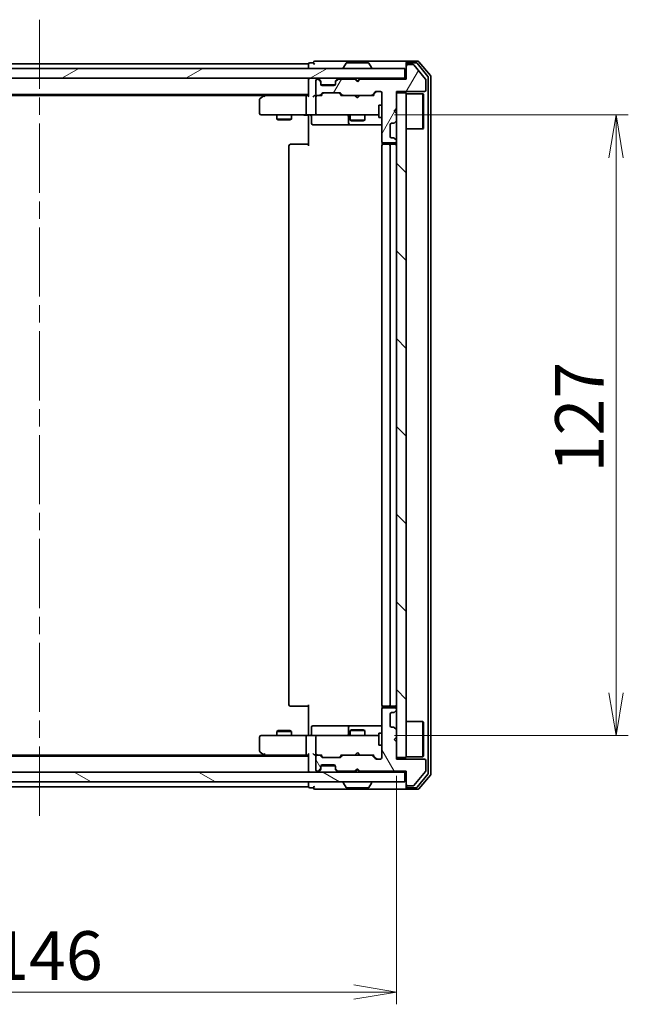
# Model space of a CAD drawing. Units: millimetres. Extents: x 36 to 7721, y 20 to 1144.
# Drawn here: x 2006 to 2130, y 800 to 1001 of the extents above; entities that cross this region are included whole.
import ezdxf

# ---------------------------------------------------------------- set-up
doc = ezdxf.new("R2010")
doc.units = ezdxf.units.MM
doc.header["$LTSCALE"] = 2.5
doc.linetypes.add('CHAIN', pattern=[0.3543, 0.2362, -0.0295, 0.0591, -0.0295])
doc.layers.get('Defpoints').update_dxf_attribs({"lineweight": 25})
for name, color, linetype, lineweight in [('Centerline (ISO)', 131, 'Continuous', 18), ('Dimension (ISO)', 7, 'Continuous', 18), ('Hatch (ISO)', 1, 'Continuous', 18), ('Visible (ISO)', 7, 'Continuous', 35)]:
    doc.layers.add(name, color=color, linetype=linetype, lineweight=lineweight)
doc.styles.add('Note Text (TK)', font='MS PGothic.ttf')
doc.dimstyles.new('Default - Method 1b (TK)', dxfattribs={"dimscale": 2.5, "dimtxt": 2.5, "dimasz": 2.5, "dimexe": 1, "dimexo": 1.5, "dimgap": 1, "dimtad": 1, "dimdsep": 46, "dimtxsty": 'Note Text (TK)', "dimblk": 'OPEN', "dimcen": 0.09, "dimdle": 5, "dimclrd": 100, "dimclre": 100, "dimclrt": 7, "dimadec": 1, "dimazin": 1, "dimtfac": 1, "dimtmove": 0, "dimatfit": 3, "dimldrblk": 'OPEN', "dimfxl": 1, "dimtolj": 1, "dimlwd": -1, "dimlwe": -1, "dimarcsym": 0})

# ---------------------------------------------------------------- blocks, each defined once
blk = doc.blocks.new('_Open')
at = {"color": 0, "linetype": 'ByBlock', "lineweight": -2}
for p, q in [((-1, 0.167), (0, 0)), ((-1, -0.167), (0, 0)), ((0, 0), (-1, 0))]:
    blk.add_line(p, q, dxfattribs=at)
blk = doc.blocks.new('*D30')
at = {"layer": 'Defpoints', "color": 0}
for p in [(1937.01, 850.48), (2083.01, 850.48), (2083.01, 802.48)]:
    blk.add_point(p, dxfattribs=at)
at = {"layer": 'Dimension (ISO)', "color": 100}
for p, q in [((1937.01, 846.73), (1937.01, 799.98)), ((2083.01, 846.73), (2083.01, 799.98)), ((1945.76, 802.48), (2074.26, 802.48))]:
    blk.add_line(p, q, dxfattribs=at)
at = {"layer": 'Dimension (ISO)', "color": 100, "xscale": 8.75, "yscale": 8.75, "zscale": 8.75, "rotation": 180}
blk.add_blockref('_Open', (1937.01, 802.48), dxfattribs=at)
at = {"layer": 'Dimension (ISO)', "color": 100, "xscale": 8.75, "yscale": 8.75, "zscale": 8.75}
blk.add_blockref('_Open', (2083.01, 802.48), dxfattribs=at)
at = {"layer": 'Dimension (ISO)', "color": 7, "insert": (2000.31, 809.96), "char_height": 6.25, "attachment_point": 4, "style": 'Note Text (TK)'}
blk.add_mtext('\\A1;\\fMS PGothic|b0|i0;{\\H9.9600;146}', dxfattribs=at)
blk = doc.blocks.new('*D31')
at = {"layer": 'Defpoints', "color": 0}
for p in [(2078.83, 981.98), (2127.9, 981.98), (2078.83, 854.98)]:
    blk.add_point(p, dxfattribs=at)
at = {"layer": 'Dimension (ISO)', "color": 100}
for p, q in [((2082.58, 981.98), (2130.4, 981.98)), ((2127.9, 863.73), (2127.9, 973.23)), ((2082.58, 854.98), (2130.4, 854.98))]:
    blk.add_line(p, q, dxfattribs=at)
at = {"layer": 'Dimension (ISO)', "color": 100, "xscale": 8.75, "yscale": 8.75, "zscale": 8.75}
for p, rotation in [((2127.9, 981.98), 90), ((2127.9, 854.98), 270)]:
    blk.add_blockref('_Open', p, dxfattribs=dict(at, rotation=rotation))
at = {"layer": 'Dimension (ISO)', "color": 7, "insert": (2120.42, 908.83), "char_height": 6.25, "attachment_point": 4, "rotation": 90, "style": 'Note Text (TK)'}
blk.add_mtext('\\A1;\\fMS PGothic|b0|i0;{\\H9.9600;127}', dxfattribs=at)

msp = doc.modelspace()

# ---------------------------------------------------------------- hatches: boundary and pattern name
at = {"layer": 'Hatch (ISO)'}
h = msp.add_hatch(dxfattribs=at)
h.set_pattern_fill('ANSI31', color=256, scale=101.6, angle=-14.999978, style=0)
h.set_pattern_definition([(30, (965.75, -12), (-6.35, 10.99852), [])])
h.paths.add_polyline_path([(2084.7107, 989.4788), (2084.7107, 991.4788), (1935.3107, 991.4788), (1935.3107, 989.4788)])
h = msp.add_hatch(dxfattribs=at)
h.set_pattern_fill('ANSI31', color=256, scale=101.6, angle=14.999978, style=0)
h.set_pattern_definition([(60, (965.75, -12), (-10.99852, 6.35), [])])
edge = h.paths.add_edge_path()
edge.add_line((2075.5107, 989.2788), (2075.0107, 988.7788))
edge.add_line((2075.0107, 988.7788), (2074.5107, 989.2788))
edge.add_line((2074.5107, 989.2788), (2071.135, 989.2788))
edge.add_ellipse((2071.135, 988.9788), major_axis=(-0.3, 0), ratio=1, start_angle=270, end_angle=315)
edge.add_line((2070.9228, 989.191), (2070.5986, 988.8667))
edge.add_ellipse((2070.8107, 988.6546), major_axis=(-0.2121, -0.2121), ratio=1, start_angle=270, end_angle=315)
edge.add_line((2070.5107, 988.6546), (2070.5107, 988.2788))
edge.add_ellipse((2070.2107, 988.2788), major_axis=(0, -0.3), ratio=1, start_angle=0, end_angle=90, ccw=False)
edge.add_line((2070.2107, 987.9788), (2067.8107, 987.9788))
edge.add_ellipse((2067.8107, 988.2788), major_axis=(-0.3, 0), ratio=1, start_angle=0, end_angle=90, ccw=False)
edge.add_line((2067.5107, 988.2788), (2067.5107, 988.6546))
edge.add_ellipse((2067.2107, 988.6546), major_axis=(0, 0.3), ratio=1, start_angle=270, end_angle=315)
edge.add_line((2067.4228, 988.8667), (2067.0986, 989.191))
edge.add_ellipse((2066.8864, 988.9788), major_axis=(-0.2121, 0.2121), ratio=1, start_angle=270, end_angle=315)
edge.add_line((2066.8864, 989.2788), (2066.8107, 989.2788))
edge.add_ellipse((2066.8107, 988.9788), major_axis=(-0.3, 0), ratio=1, start_angle=270, end_angle=360)
edge.add_line((2066.5107, 988.9788), (2066.5107, 986.2788))
edge.add_ellipse((2066.8107, 986.2788), major_axis=(0, -0.3), ratio=1, start_angle=270, end_angle=360)
edge.add_line((2066.8107, 985.9788), (2067.1864, 985.9788))
edge.add_ellipse((2067.1864, 986.2788), major_axis=(0.3, 0), ratio=1, start_angle=270, end_angle=315)
edge.add_line((2067.3986, 986.0667), (2067.7228, 986.391))
edge.add_ellipse((2067.935, 986.1788), major_axis=(0.2121, 0.2121), ratio=1, start_angle=45, end_angle=90, ccw=False)
edge.add_line((2067.935, 986.4788), (2071.4364, 986.4788))
edge.add_ellipse((2071.4364, 986.1788), major_axis=(0.3, 0), ratio=1, start_angle=45, end_angle=90, ccw=False)
edge.add_line((2071.6486, 986.391), (2071.9728, 986.0667))
edge.add_ellipse((2072.185, 986.2788), major_axis=(0.2121, -0.2121), ratio=1, start_angle=270, end_angle=315)
edge.add_line((2072.185, 985.9788), (2077.8364, 985.9788))
edge.add_ellipse((2077.8364, 986.2788), major_axis=(0.3, 0), ratio=1, start_angle=270, end_angle=315)
edge.add_line((2078.0486, 986.0667), (2078.6728, 986.691))
edge.add_ellipse((2078.885, 986.4788), major_axis=(0.2121, 0.2121), ratio=1, start_angle=45, end_angle=90, ccw=False)
edge.add_line((2078.885, 986.7788), (2079.7107, 986.7788))
edge.add_ellipse((2079.7107, 986.4788), major_axis=(0.3, 0), ratio=1, start_angle=0, end_angle=90, ccw=False)
edge.add_line((2080.0107, 986.4788), (2080.0107, 976.5788))
edge.add_ellipse((2080.3107, 976.5788), major_axis=(0, -0.3), ratio=1, start_angle=270, end_angle=360)
edge.add_line((2080.3107, 976.2788), (2082.7107, 976.2788))
edge.add_ellipse((2082.7107, 976.5788), major_axis=(0.3, 0), ratio=1, start_angle=270, end_angle=360)
edge.add_line((2083.0107, 976.5788), (2083.0107, 976.6546))
edge.add_ellipse((2082.7107, 976.6546), major_axis=(0, 0.3), ratio=1, start_angle=270, end_angle=315)
edge.add_line((2082.9228, 976.8667), (2082.5986, 977.191))
edge.add_ellipse((2082.3864, 976.9788), major_axis=(-0.2121, 0.2121), ratio=1, start_angle=270, end_angle=315)
edge.add_line((2082.3864, 977.2788), (2082.0107, 977.2788))
edge.add_ellipse((2082.0107, 977.5788), major_axis=(-0.3, 0), ratio=1, start_angle=0, end_angle=90, ccw=False)
edge.add_line((2081.7107, 977.5788), (2081.7107, 979.9788))
edge.add_ellipse((2082.0107, 979.9788), major_axis=(0, 0.3), ratio=1, start_angle=0, end_angle=90, ccw=False)
edge.add_line((2082.0107, 980.2788), (2082.3864, 980.2788))
edge.add_ellipse((2082.3864, 980.5788), major_axis=(0.3, 0), ratio=1, start_angle=270, end_angle=315)
edge.add_line((2082.5986, 980.3667), (2082.9228, 980.691))
edge.add_ellipse((2082.7107, 980.9031), major_axis=(0.2121, 0.2121), ratio=1, start_angle=270, end_angle=315)
edge.add_line((2083.0107, 980.9031), (2083.0107, 982.2788))
edge.add_line((2083.0107, 982.2788), (2082.5107, 982.7788))
edge.add_line((2082.5107, 982.7788), (2083.0107, 983.2788))
edge.add_line((2083.0107, 983.2788), (2083.0107, 986.7788))
edge.add_line((2083.0107, 986.7788), (2088.7107, 986.7788))
edge.add_ellipse((2088.7107, 987.0788), major_axis=(0.3, 0), ratio=1, start_angle=270, end_angle=360)
edge.add_line((2089.0107, 987.0788), (2089.0107, 989.2064))
edge.add_ellipse((2088.8107, 989.2064), major_axis=(0, 0.2), ratio=1, start_angle=270, end_angle=309.805571)
edge.add_line((2088.9643, 989.3345), (2086.5707, 992.2069))
edge.add_ellipse((2086.417, 992.0788), major_axis=(-0.128, 0.1536), ratio=1, start_angle=270, end_angle=320.194429)
edge.add_line((2086.417, 992.2788), (2085.3107, 992.2788))
edge.add_ellipse((2085.3107, 991.9788), major_axis=(-0.3, 0), ratio=1, start_angle=270, end_angle=360)
edge.add_line((2085.0107, 991.9788), (2085.0107, 989.2788))
edge.add_line((2085.0107, 989.2788), (2075.5107, 989.2788))
h = msp.add_hatch(dxfattribs=at)
h.set_pattern_fill('ANSI31', color=256, scale=101.6, angle=90.00021, style=0)
h.set_pattern_definition([(135.0002, (965.75, -12), (-8.98022, -8.98029), [])])
h.paths.add_polyline_path([(2085.0107, 986.4788), (2083.0107, 986.4788), (2083.0107, 850.4788), (2085.0107, 850.4788)])
h = msp.add_hatch(dxfattribs=at)
h.set_pattern_fill('ANSI31', color=256, scale=101.6, angle=75.000175, style=0)
h.set_pattern_definition([(120.0002, (965.75, -12), (-10.9985, -6.35003), [])])
edge = h.paths.add_edge_path()
edge.add_line((2075.0107, 848.1788), (2075.5107, 847.6788))
edge.add_line((2075.5107, 847.6788), (2085.0107, 847.6788))
edge.add_line((2085.0107, 847.6788), (2085.0107, 844.9788))
edge.add_ellipse((2085.3107, 844.9788), major_axis=(0, -0.3), ratio=1, start_angle=270, end_angle=360)
edge.add_line((2085.3107, 844.6788), (2086.417, 844.6788))
edge.add_ellipse((2086.417, 844.8788), major_axis=(0.2, 0), ratio=1, start_angle=270, end_angle=320.194429)
edge.add_line((2086.5707, 844.7508), (2088.9643, 847.6232))
edge.add_ellipse((2088.8107, 847.7512), major_axis=(0.128, 0.1536), ratio=1, start_angle=270, end_angle=309.805571)
edge.add_line((2089.0107, 847.7512), (2089.0107, 849.8788))
edge.add_ellipse((2088.7107, 849.8788), major_axis=(0, 0.3), ratio=1, start_angle=270, end_angle=360)
edge.add_line((2088.7107, 850.1788), (2083.0107, 850.1788))
edge.add_line((2083.0107, 850.1788), (2083.0107, 853.6788))
edge.add_line((2083.0107, 853.6788), (2082.5107, 854.1788))
edge.add_line((2082.5107, 854.1788), (2083.0107, 854.6788))
edge.add_line((2083.0107, 854.6788), (2083.0107, 856.0546))
edge.add_ellipse((2082.7107, 856.0546), major_axis=(0, 0.3), ratio=1, start_angle=270, end_angle=315)
edge.add_line((2082.9228, 856.2667), (2082.5986, 856.591))
edge.add_ellipse((2082.3864, 856.3788), major_axis=(-0.2121, 0.2121), ratio=1, start_angle=270, end_angle=315)
edge.add_line((2082.3864, 856.6788), (2082.0107, 856.6788))
edge.add_ellipse((2082.0107, 856.9788), major_axis=(-0.3, 0), ratio=1, start_angle=0, end_angle=90, ccw=False)
edge.add_line((2081.7107, 856.9788), (2081.7107, 859.3788))
edge.add_ellipse((2082.0107, 859.3788), major_axis=(0, 0.3), ratio=1, start_angle=0, end_angle=90, ccw=False)
edge.add_line((2082.0107, 859.6788), (2082.3864, 859.6788))
edge.add_ellipse((2082.3864, 859.9788), major_axis=(0.3, 0), ratio=1, start_angle=270, end_angle=315)
edge.add_line((2082.5986, 859.7667), (2082.9228, 860.091))
edge.add_ellipse((2082.7107, 860.3031), major_axis=(0.2121, 0.2121), ratio=1, start_angle=270, end_angle=315)
edge.add_line((2083.0107, 860.3031), (2083.0107, 860.3788))
edge.add_ellipse((2082.7107, 860.3788), major_axis=(0, 0.3), ratio=1, start_angle=270, end_angle=360)
edge.add_line((2082.7107, 860.6788), (2080.3107, 860.6788))
edge.add_ellipse((2080.3107, 860.3788), major_axis=(-0.3, 0), ratio=1, start_angle=270, end_angle=360)
edge.add_line((2080.0107, 860.3788), (2080.0107, 850.4788))
edge.add_ellipse((2079.7107, 850.4788), major_axis=(0, -0.3), ratio=1, start_angle=0, end_angle=90, ccw=False)
edge.add_line((2079.7107, 850.1788), (2078.885, 850.1788))
edge.add_ellipse((2078.885, 850.4788), major_axis=(-0.3, 0), ratio=1, start_angle=45, end_angle=90, ccw=False)
edge.add_line((2078.6728, 850.2667), (2078.0486, 850.891))
edge.add_ellipse((2077.8364, 850.6788), major_axis=(-0.2121, 0.2121), ratio=1, start_angle=270, end_angle=315)
edge.add_line((2077.8364, 850.9788), (2072.185, 850.9788))
edge.add_ellipse((2072.185, 850.6788), major_axis=(-0.3, 0), ratio=1, start_angle=270, end_angle=315)
edge.add_line((2071.9728, 850.891), (2071.6486, 850.5667))
edge.add_ellipse((2071.4364, 850.7788), major_axis=(-0.2121, -0.2121), ratio=1, start_angle=45, end_angle=90, ccw=False)
edge.add_line((2071.4364, 850.4788), (2067.935, 850.4788))
edge.add_ellipse((2067.935, 850.7788), major_axis=(-0.3, 0), ratio=1, start_angle=45, end_angle=90, ccw=False)
edge.add_line((2067.7228, 850.5667), (2067.3986, 850.891))
edge.add_ellipse((2067.1864, 850.6788), major_axis=(-0.2121, 0.2121), ratio=1, start_angle=270, end_angle=315)
edge.add_line((2067.1864, 850.9788), (2066.8107, 850.9788))
edge.add_ellipse((2066.8107, 850.6788), major_axis=(-0.3, 0), ratio=1, start_angle=270, end_angle=360)
edge.add_line((2066.5107, 850.6788), (2066.5107, 847.9788))
edge.add_ellipse((2066.8107, 847.9788), major_axis=(0, -0.3), ratio=1, start_angle=270, end_angle=360)
edge.add_line((2066.8107, 847.6788), (2066.8864, 847.6788))
edge.add_ellipse((2066.8864, 847.9788), major_axis=(0.3, 0), ratio=1, start_angle=270, end_angle=315)
edge.add_line((2067.0986, 847.7667), (2067.4228, 848.091))
edge.add_ellipse((2067.2107, 848.3031), major_axis=(0.2121, 0.2121), ratio=1, start_angle=270, end_angle=315)
edge.add_line((2067.5107, 848.3031), (2067.5107, 848.6788))
edge.add_ellipse((2067.8107, 848.6788), major_axis=(0, 0.3), ratio=1, start_angle=0, end_angle=90, ccw=False)
edge.add_line((2067.8107, 848.9788), (2070.2107, 848.9788))
edge.add_ellipse((2070.2107, 848.6788), major_axis=(0.3, 0), ratio=1, start_angle=0, end_angle=90, ccw=False)
edge.add_line((2070.5107, 848.6788), (2070.5107, 848.3031))
edge.add_ellipse((2070.8107, 848.3031), major_axis=(0, -0.3), ratio=1, start_angle=270, end_angle=315)
edge.add_line((2070.5986, 848.091), (2070.9228, 847.7667))
edge.add_ellipse((2071.135, 847.9788), major_axis=(0.2121, -0.2121), ratio=1, start_angle=270, end_angle=315)
edge.add_line((2071.135, 847.6788), (2074.5107, 847.6788))
edge.add_line((2074.5107, 847.6788), (2075.0107, 848.1788))
h = msp.add_hatch(dxfattribs=at)
h.set_pattern_fill('ANSI31', color=256, scale=101.6, angle=105.000246, style=0)
h.set_pattern_definition([(150.0002, (965.75, -12), (-6.34995, -10.99855), [])])
h.paths.add_polyline_path([(1935.3107, 847.4788), (1935.3107, 845.4788), (2084.7107, 845.4788), (2084.7107, 847.4788)])

# ---------------------------------------------------------------- linework, layer by layer
at = {"layer": 'Centerline (ISO)', "linetype": 'CHAIN', "ltscale": 23.990969}
msp.add_line((2010.0107, 1001.4788), (2010.0107, 837.4788), dxfattribs=at)
at = {"layer": 'Visible (ISO)'}
for p, q in [((2084.7107, 991.4788), (1935.3107, 991.4788)), ((2065.0107, 992.4788), (1955.0107, 992.4788)), ((2065.0107, 992.4788), (2065.0107, 992.1788)), ((2065.0107, 992.1788), (2065.0107, 991.4788)), ((2066.0107, 992.6788), (2065.3107, 992.6788)), ((2070.0107, 992.9788), (2066.3107, 992.9788)), ((2085.3107, 992.9788), (2070.0107, 992.9788)), ((2072.1107, 991.5788), (2072.1107, 991.6195)), ((2072.7015, 992.5878), (2072.143, 991.7285)), ((2077.1522, 992.6788), (2072.8692, 992.6788)), ((2077.3198, 992.5878), (2077.8784, 991.7285)), ((2077.9107, 991.5788), (2077.9107, 991.6195)), ((2084.7107, 989.4788), (2084.7107, 991.4788)), ((2085.0107, 992.3788), (2085.0107, 992.6788)), ((2085.0107, 992.3788), (2085.0107, 991.9788)), ((2085.0107, 991.9788), (2085.0107, 989.2788)), ((2087.3702, 992.9788), (2085.3107, 992.9788)), ((2086.9693, 992.6788), (2085.3107, 992.6788)), ((2086.417, 992.2788), (2085.3107, 992.2788)), ((2088.9643, 989.3345), (2086.5707, 992.2069)), ((2089.4412, 989.8812), (2087.1998, 992.5709)), ((2089.9412, 990.0623), (2087.6006, 992.8709)), ((1935.3107, 989.4788), (2084.7107, 989.4788)), ((2065.0107, 989.4788), (2065.0107, 989.1788)), ((2067.4228, 989.0667), (2067.0986, 989.391)), ((2070.9228, 989.391), (2070.5986, 989.0667)), ((2074.5986, 989.391), (2074.5107, 989.4788)), ((2074.5986, 989.391), (2075.0107, 988.9788)), ((2075.0107, 988.9788), (2075.4228, 989.391)), ((2075.5107, 989.4788), (2075.4228, 989.391)), ((2085.0107, 989.4788), (2084.7107, 989.4788)), ((2089.5107, 847.2685), (2089.5107, 989.6892)), ((2090.0107, 847.0874), (2090.0107, 989.8702)), ((2065.0107, 989.1788), (2065.0107, 985.891)), ((2066.5107, 988.9788), (2066.5107, 986.2788)), ((2066.8864, 989.2788), (2066.8107, 989.2788)), ((2067.4228, 988.8667), (2067.0986, 989.191)), ((2067.4433, 989.0463), (2067.4228, 989.0667)), ((2067.5107, 988.6546), (2067.5107, 988.8546)), ((2067.5107, 988.2788), (2067.5107, 988.6546)), ((2070.4935, 988.1788), (2067.5278, 988.1788)), ((2070.2107, 987.9788), (2067.8107, 987.9788)), ((2070.5107, 988.8546), (2070.5107, 988.6546)), ((2070.5107, 988.6546), (2070.5107, 988.2788)), ((2070.5986, 989.0667), (2070.5781, 989.0463)), ((2070.9228, 989.191), (2070.5986, 988.8667)), ((2074.5107, 989.2788), (2071.135, 989.2788)), ((2075.0107, 988.7788), (2074.5107, 989.2788)), ((2075.5107, 989.2788), (2075.0107, 988.7788)), ((2075.0107, 988.7788), (2075.0107, 988.9788)), ((2085.0107, 989.2788), (2075.5107, 989.2788)), ((2089.0107, 987.0788), (2089.0107, 989.2064)), ((1955.0107, 986.1788), (2065.0107, 986.1788)), ((1964.0774, 985.9788), (2055.944, 985.9788)), ((2055.864, 985.9188), (2055.1307, 985.3688)), ((2056.2107, 986.1788), (2055.864, 985.9188)), ((2056.0741, 985.6788), (2055.9185, 985.8344)), ((2064.635, 985.9788), (2056.044, 985.9788)), ((2064.5107, 985.6788), (2064.5107, 982.2788)), ((2065.0107, 985.9788), (2064.635, 985.9788)), ((2066.8107, 985.9788), (2066.435, 985.9788)), ((2066.5107, 985.6788), (2066.5107, 982.2788)), ((2066.8107, 985.9788), (2067.1864, 985.9788)), ((2067.6868, 985.9788), (2067.1864, 985.9788)), ((2067.3986, 986.0667), (2067.7228, 986.391)), ((2067.5107, 985.9788), (2067.9228, 986.3909)), ((2067.935, 986.4788), (2071.4364, 986.4788)), ((2071.4486, 986.3909), (2071.8607, 985.9788)), ((2071.6486, 986.391), (2071.9728, 986.0667)), ((2072.185, 985.9788), (2071.6846, 985.9788)), ((2072.185, 985.9788), (2077.8364, 985.9788)), ((2074.5707, 985.9188), (2074.5107, 985.9788)), ((2075.0107, 985.4788), (2074.5707, 985.9188)), ((2075.0107, 985.4788), (2075.4507, 985.9188)), ((2075.5107, 985.9788), (2075.4507, 985.9188)), ((2078.3368, 985.9788), (2077.8364, 985.9788)), ((2078.0486, 986.0667), (2078.6728, 986.691)), ((2078.1607, 985.9788), (2078.8728, 986.6909)), ((2078.885, 986.7788), (2079.7107, 986.7788)), ((2080.0107, 986.4788), (2080.0107, 976.5788)), ((2083.0107, 983.2788), (2083.0107, 986.7788)), ((2083.0107, 986.7788), (2088.7107, 986.7788)), ((2085.0107, 986.4788), (2083.0107, 986.4788)), ((2083.0107, 986.4788), (2083.0107, 850.4788)), ((2085.0107, 850.4788), (2085.0107, 986.4788)), ((2085.0107, 986.3288), (2088.4107, 986.3288)), ((2088.4107, 979.1288), (2088.4107, 986.3288)), ((2088.5107, 986.2288), (2088.4107, 986.3288)), ((2088.5107, 986.2288), (2088.5107, 979.2288)), ((2055.0107, 985.1288), (2055.0107, 982.2788)), ((2079.4107, 983.9788), (2079.4107, 981.4788)), ((2080.0107, 983.9788), (2079.4107, 983.9788)), ((2055.3107, 981.9788), (2056.0741, 981.9788)), ((2056.0741, 981.9788), (2064.635, 981.9788)), ((2058.5107, 981.9788), (2058.5107, 981.1288)), ((2061.5107, 981.9788), (2061.5107, 981.1288)), ((2066.8107, 981.9788), (2064.635, 981.9788)), ((2065.0107, 981.7538), (2065.0107, 981.9711)), ((2065.0107, 981.7538), (2065.0107, 981.4788)), ((2065.0107, 975.6788), (2065.0107, 981.4788)), ((2065.612, 981.6788), (2065.612, 980.2788)), ((2066.8107, 981.9788), (2067.6289, 981.9788)), ((2067.6289, 981.9788), (2078.8253, 981.9788)), ((2073.2162, 981.6788), (2073.2162, 980.2788)), ((2073.5107, 981.9788), (2073.5107, 980.9288)), ((2076.5107, 981.9788), (2076.5107, 980.9288)), ((2078.8253, 981.9788), (2079.4107, 981.9788)), ((2080.0107, 981.4788), (2079.4107, 981.4788)), ((2082.5107, 982.7788), (2083.0107, 983.2788)), ((2083.0107, 982.2788), (2082.5107, 982.7788)), ((2083.0107, 980.9031), (2083.0107, 982.2788)), ((2058.5107, 981.1288), (2061.5107, 981.1288)), ((2058.8174, 980.9755), (2058.5107, 981.1288)), ((2061.204, 980.9755), (2058.8174, 980.9755)), ((2061.204, 980.9755), (2061.5107, 981.1288)), ((2065.912, 979.9788), (2069.8416, 979.9788)), ((2069.8416, 979.9788), (2073.5162, 979.9788)), ((2073.5107, 980.9288), (2076.5107, 980.9288)), ((2073.8174, 980.7755), (2073.5107, 980.9288)), ((2073.5162, 979.9788), (2073.6877, 979.9788)), ((2073.6877, 979.9788), (2080.0107, 979.9788)), ((2076.204, 980.7755), (2073.8174, 980.7755)), ((2076.204, 980.7755), (2076.5107, 980.9288)), ((2081.7107, 977.5788), (2081.7107, 979.9788)), ((2082.0107, 980.2788), (2082.3864, 980.2788)), ((2082.5986, 980.3667), (2082.9228, 980.691)), ((2082.3864, 977.2788), (2082.0107, 977.2788)), ((2085.0107, 979.1288), (2088.4107, 979.1288)), ((2088.5107, 979.2288), (2088.4107, 979.1288)), ((2061.0107, 975.6788), (2061.0107, 861.2788)), ((2061.3107, 975.9788), (2061.3693, 975.9788)), ((2062.0764, 975.9788), (2061.3693, 975.9788)), ((2062.0764, 975.9788), (2062.2178, 975.9788)), ((2064.5965, 975.9788), (2062.2178, 975.9788)), ((2064.5965, 975.9788), (2065.0107, 975.9788)), ((2080.0107, 975.6788), (2080.0107, 861.2788)), ((2080.1005, 976.3648), (2080.1005, 975.8929)), ((2080.3107, 976.2788), (2082.7107, 976.2788)), ((2080.3107, 975.9788), (2080.3693, 975.9788)), ((2081.0764, 975.9788), (2080.3693, 975.9788)), ((2081.0764, 975.9788), (2081.2178, 975.9788)), ((2081.4107, 975.9788), (2081.2178, 975.9788)), ((2082.7107, 975.9788), (2081.4107, 975.9788)), ((2081.7107, 861.2788), (2081.7107, 975.6788)), ((2082.9228, 976.8667), (2082.5986, 977.191)), ((2083.0107, 976.5788), (2083.0107, 976.6546)), ((2061.3693, 860.9788), (2061.3107, 860.9788)), ((2061.3693, 860.9788), (2062.0764, 860.9788)), ((2062.2178, 860.9788), (2062.0764, 860.9788)), ((2062.2178, 860.9788), (2064.5965, 860.9788)), ((2065.0107, 860.9788), (2064.5965, 860.9788)), ((2065.0107, 855.4788), (2065.0107, 861.2788)), ((2080.1005, 861.0648), (2080.1005, 860.5929)), ((2080.3693, 860.9788), (2080.3107, 860.9788)), ((2082.7107, 860.6788), (2080.3107, 860.6788)), ((2080.3693, 860.9788), (2081.0764, 860.9788)), ((2081.2178, 860.9788), (2081.0764, 860.9788)), ((2081.2178, 860.9788), (2081.4107, 860.9788)), ((2081.4107, 860.9788), (2082.7107, 860.9788)), ((2080.0107, 860.3788), (2080.0107, 850.4788)), ((2081.7107, 856.9788), (2081.7107, 859.3788)), ((2082.0107, 859.6788), (2082.3864, 859.6788)), ((2082.5986, 859.7667), (2082.9228, 860.091)), ((2083.0107, 860.3031), (2083.0107, 860.3788)), ((2065.612, 855.2788), (2065.612, 856.6788)), ((2069.8416, 856.9788), (2065.912, 856.9788)), ((2073.5162, 856.9788), (2069.8416, 856.9788)), ((2073.2162, 856.6788), (2073.2162, 855.2788)), ((2073.6877, 856.9788), (2073.5162, 856.9788)), ((2080.0107, 856.9788), (2073.6877, 856.9788)), ((2082.3864, 856.6788), (2082.0107, 856.6788)), ((2082.9228, 856.2667), (2082.5986, 856.591)), ((2085.0107, 857.8288), (2088.4107, 857.8288)), ((2088.4107, 850.6288), (2088.4107, 857.8288)), ((2088.5107, 857.7288), (2088.4107, 857.8288)), ((2088.5107, 857.7288), (2088.5107, 850.7288)), ((2055.0107, 854.6788), (2055.0107, 851.8288)), ((2056.0741, 854.9788), (2055.3107, 854.9788)), ((2064.635, 854.9788), (2056.0741, 854.9788)), ((2058.8174, 855.9822), (2058.5107, 855.8288)), ((2061.5107, 855.8288), (2058.5107, 855.8288)), ((2058.5107, 854.9788), (2058.5107, 855.8288)), ((2058.8174, 855.9822), (2061.204, 855.9822)), ((2061.204, 855.9822), (2061.5107, 855.8288)), ((2061.5107, 854.9788), (2061.5107, 855.8288)), ((2064.5107, 854.6788), (2064.5107, 851.2788)), ((2064.635, 854.9788), (2066.8107, 854.9788)), ((2065.0107, 855.4788), (2065.0107, 855.2039)), ((2065.0107, 854.9866), (2065.0107, 855.2039)), ((2066.5107, 854.6788), (2066.5107, 851.2788)), ((2067.6289, 854.9788), (2066.8107, 854.9788)), ((2078.8253, 854.9788), (2067.6289, 854.9788)), ((2073.8174, 856.1822), (2073.5107, 856.0288)), ((2076.5107, 856.0288), (2073.5107, 856.0288)), ((2073.5107, 854.9788), (2073.5107, 856.0288)), ((2073.8174, 856.1822), (2076.204, 856.1822)), ((2076.204, 856.1822), (2076.5107, 856.0288)), ((2076.5107, 854.9788), (2076.5107, 856.0288)), ((2079.4107, 854.9788), (2078.8253, 854.9788)), ((2079.4107, 855.4788), (2079.4107, 852.9788)), ((2080.0107, 855.4788), (2079.4107, 855.4788)), ((2082.5107, 854.1788), (2083.0107, 854.6788)), ((2083.0107, 854.6788), (2083.0107, 856.0546)), ((2080.0107, 852.9788), (2079.4107, 852.9788)), ((2083.0107, 853.6788), (2082.5107, 854.1788)), ((2083.0107, 850.1788), (2083.0107, 853.6788)), ((2065.0107, 850.7788), (1955.0107, 850.7788)), ((2055.944, 850.9788), (1964.0774, 850.9788)), ((2055.1307, 851.5888), (2055.864, 851.0388)), ((2055.864, 851.0388), (2056.2107, 850.7788)), ((2056.0741, 851.2788), (2055.9185, 851.1232)), ((2056.044, 850.9788), (2064.635, 850.9788)), ((2064.635, 850.9788), (2065.0107, 850.9788)), ((2065.0107, 851.0667), (2065.0107, 847.7788)), ((2066.435, 850.9788), (2066.8107, 850.9788)), ((2066.5107, 850.6788), (2066.5107, 847.9788)), ((2067.1864, 850.9788), (2066.8107, 850.9788)), ((2067.1864, 850.9788), (2067.6868, 850.9788)), ((2067.7228, 850.5667), (2067.3986, 850.891)), ((2067.9228, 850.5667), (2067.5107, 850.9788)), ((2071.4364, 850.4788), (2067.935, 850.4788)), ((2071.4486, 850.5667), (2071.8607, 850.9788)), ((2071.9728, 850.891), (2071.6486, 850.5667)), ((2071.6846, 850.9788), (2072.185, 850.9788)), ((2077.8364, 850.9788), (2072.185, 850.9788)), ((2074.5107, 850.9788), (2074.5707, 851.0388)), ((2075.0107, 851.4788), (2074.5707, 851.0388)), ((2075.0107, 851.4788), (2075.4507, 851.0388)), ((2075.4507, 851.0388), (2075.5107, 850.9788)), ((2077.8364, 850.9788), (2078.3368, 850.9788)), ((2078.6728, 850.2667), (2078.0486, 850.891)), ((2078.1607, 850.9788), (2078.8728, 850.2667)), ((2083.0107, 850.4788), (2085.0107, 850.4788)), ((2085.0107, 850.6288), (2088.4107, 850.6288)), ((2088.5107, 850.7288), (2088.4107, 850.6288)), ((2067.5107, 848.3031), (2067.5107, 848.6788)), ((2067.5278, 848.7788), (2070.4935, 848.7788)), ((2067.8107, 848.9788), (2070.2107, 848.9788)), ((2070.5107, 848.6788), (2070.5107, 848.3031)), ((2079.7107, 850.1788), (2078.885, 850.1788)), ((2088.7107, 850.1788), (2083.0107, 850.1788)), ((2089.0107, 847.7512), (2089.0107, 849.8788)), ((2084.7107, 847.4788), (1935.3107, 847.4788)), ((2065.0107, 847.7788), (2065.0107, 847.4788)), ((2066.8107, 847.6788), (2066.8864, 847.6788)), ((2067.0986, 847.7667), (2067.4228, 848.091)), ((2067.0986, 847.5667), (2067.4228, 847.891)), ((2067.4228, 847.891), (2067.4433, 847.9114)), ((2067.5107, 848.1031), (2067.5107, 848.3031)), ((2070.5107, 848.3031), (2070.5107, 848.1031)), ((2070.5781, 847.9114), (2070.5986, 847.891)), ((2070.5986, 848.091), (2070.9228, 847.7667)), ((2070.5986, 847.891), (2070.9228, 847.5667)), ((2071.135, 847.6788), (2074.5107, 847.6788)), ((2074.5107, 847.6788), (2075.0107, 848.1788)), ((2074.5107, 847.4788), (2074.5986, 847.5667)), ((2074.5986, 847.5667), (2075.0107, 847.9788)), ((2075.0107, 847.9788), (2075.0107, 848.1788)), ((2075.0107, 848.1788), (2075.5107, 847.6788)), ((2075.4228, 847.5667), (2075.0107, 847.9788)), ((2075.4228, 847.5667), (2075.5107, 847.4788)), ((2075.5107, 847.6788), (2085.0107, 847.6788)), ((2084.7107, 847.4788), (2085.0107, 847.4788)), ((2084.7107, 845.4788), (2084.7107, 847.4788)), ((2085.0107, 847.6788), (2085.0107, 844.9788)), ((2086.5707, 844.7508), (2088.9643, 847.6232)), ((2087.1998, 844.3868), (2089.4412, 847.0764)), ((2087.6006, 844.0868), (2089.9412, 846.8954)), ((1935.3107, 845.4788), (2084.7107, 845.4788)), ((1955.0107, 844.4788), (2065.0107, 844.4788)), ((2065.0107, 845.4788), (2065.0107, 844.7788)), ((2065.0107, 844.7788), (2065.0107, 844.4788)), ((2072.1107, 845.3788), (2072.1107, 845.3381)), ((2072.7015, 844.3698), (2072.143, 845.2291)), ((2077.3198, 844.3698), (2077.8784, 845.2291)), ((2077.9107, 845.3788), (2077.9107, 845.3381)), ((2085.0107, 844.9788), (2085.0107, 844.5788)), ((2085.0107, 844.2788), (2085.0107, 844.5788)), ((2085.3107, 844.6788), (2086.417, 844.6788)), ((2065.3107, 844.2788), (2066.0107, 844.2788)), ((2066.3107, 843.9788), (2070.0107, 843.9788)), ((2070.0107, 843.9788), (2085.3107, 843.9788)), ((2072.8692, 844.2788), (2077.1522, 844.2788)), ((2085.3107, 844.2788), (2086.9693, 844.2788)), ((2085.3107, 843.9788), (2087.3702, 843.9788))]:
    msp.add_line(p, q, dxfattribs=at)
for centre, radius, start, end in [((2065.3107, 992.3788), 0.3, 90, 180), ((2066.3107, 992.6788), 0.3, 90, 180), ((2066.3107, 992.6788), 0.3, 180, 270), ((2072.3107, 991.6195), 0.2, 146.976132, 180), ((2072.2107, 991.5788), 0.1, 180, 270), ((2072.8692, 992.4788), 0.2, 90, 146.976132), ((2077.1522, 992.4788), 0.2, 33.023868, 90), ((2077.8107, 991.5788), 0.1, 270, 0), ((2077.7107, 991.6195), 0.2, 0, 33.023868), ((2085.3107, 992.6788), 0.3, 90, 180), ((2085.3107, 992.3788), 0.3, 90, 180), ((2085.3107, 991.9788), 0.3, 90, 180), ((2086.417, 992.0788), 0.2, 39.805571, 90), ((2086.9693, 992.3788), 0.3, 39.805571, 90), ((2087.3702, 992.6788), 0.3, 39.805571, 90), ((2065.3107, 989.1788), 0.3, 90, 180), ((2066.8864, 989.1788), 0.3, 45, 90), ((2071.135, 989.1788), 0.3, 90, 135), ((2074.8107, 989.1788), 0.3, 135, 163.125506), ((2075.2107, 989.1788), 0.3, 16.874494, 45), ((2089.2107, 989.6892), 0.3, 0, 39.805571), ((2089.7107, 989.8702), 0.3, 0, 39.805571), ((2066.8107, 988.9788), 0.3, 90, 180), ((2066.8864, 988.9788), 0.3, 45, 90), ((2067.2107, 988.8546), 0.3, 0, 45), ((2067.2107, 988.6546), 0.3, 0, 45), ((2067.8107, 988.2788), 0.3, 180, 270), ((2070.2107, 988.2788), 0.3, 270, 0), ((2070.8107, 988.8546), 0.3, 135, 180), ((2070.8107, 988.6546), 0.3, 135, 180), ((2071.135, 988.9788), 0.3, 90, 135), ((2088.8107, 989.2064), 0.2, 0, 39.805571), ((2055.3107, 985.1288), 0.3, 126.869898, 180), ((2056.044, 985.6788), 0.3, 113.437984, 126.869898), ((2056.044, 985.6788), 0.3, 90, 113.437984), ((2066.8107, 986.2788), 0.3, 180, 270), ((2066.8107, 985.6788), 0.3, 148.755545, 180), ((2066.8107, 985.6788), 0.3, 90, 113.437996), ((2067.1864, 986.2788), 0.3, 270, 315), ((2067.935, 986.1788), 0.3, 90, 135), ((2071.4364, 986.1788), 0.3, 45, 90), ((2072.185, 986.2788), 0.3, 225, 270), ((2077.8364, 986.2788), 0.3, 270, 315), ((2078.885, 986.4788), 0.3, 90, 135), ((2079.7107, 986.4788), 0.3, 0, 90), ((2088.7107, 987.0788), 0.3, 270, 0), ((2055.3107, 982.2788), 0.3, 180, 270), ((2065.312, 981.6788), 0.3, 0, 90), ((2066.8107, 982.2788), 0.3, 180, 270), ((2072.9162, 981.6788), 0.3, 0, 90), ((2065.912, 980.2788), 0.3, 180, 270), ((2073.5162, 980.2788), 0.3, 180, 270), ((2082.0107, 979.9788), 0.3, 90, 180), ((2082.3864, 980.5788), 0.3, 270, 315), ((2082.7107, 980.9031), 0.3, 315, 0), ((2082.0107, 977.5788), 0.3, 180, 270), ((2082.3864, 976.9788), 0.3, 45, 90), ((2061.3107, 975.6788), 0.3, 90, 180), ((2080.3107, 976.5788), 0.3, 180, 270), ((2080.3107, 975.6788), 0.3, 90, 180), ((2081.4107, 975.6788), 0.3, 0, 90), ((2082.7107, 976.5788), 0.3, 270, 0), ((2082.7107, 975.6788), 0.3, 0, 90), ((2082.7107, 976.6546), 0.3, 0, 45), ((2061.3107, 861.2788), 0.3, 180, 270), ((2080.3107, 861.2788), 0.3, 180, 270), ((2080.3107, 860.3788), 0.3, 90, 180), ((2081.4107, 861.2788), 0.3, 270, 0), ((2082.7107, 861.2788), 0.3, 270, 0), ((2082.7107, 860.3788), 0.3, 0, 90), ((2082.0107, 859.3788), 0.3, 90, 180), ((2082.3864, 859.9788), 0.3, 270, 315), ((2082.7107, 860.3031), 0.3, 315, 0), ((2065.912, 856.6788), 0.3, 90, 180), ((2073.5162, 856.6788), 0.3, 90, 180), ((2082.0107, 856.9788), 0.3, 180, 270), ((2082.3864, 856.3788), 0.3, 45, 90), ((2055.3107, 854.6788), 0.3, 90, 180), ((2065.312, 855.2788), 0.3, 270, 0), ((2066.8107, 854.6788), 0.3, 90, 180), ((2072.9162, 855.2788), 0.3, 270, 0), ((2082.7107, 856.0546), 0.3, 0, 45), ((2055.3107, 851.8288), 0.3, 180, 233.130102), ((2056.044, 851.2788), 0.3, 233.130102, 246.562021), ((2056.044, 851.2788), 0.3, 246.562004, 270), ((2066.8107, 851.2788), 0.3, 180, 211.244455), ((2066.8107, 850.6788), 0.3, 90, 180), ((2066.8107, 851.2788), 0.3, 246.562016, 270), ((2067.1864, 850.6788), 0.3, 45, 90), ((2067.935, 850.7788), 0.3, 225, 270), ((2071.4364, 850.7788), 0.3, 270, 315), ((2072.185, 850.6788), 0.3, 90, 135), ((2077.8364, 850.6788), 0.3, 45, 90), ((2079.7107, 850.4788), 0.3, 270, 0), ((2067.8107, 848.6788), 0.3, 90, 180), ((2070.2107, 848.6788), 0.3, 0, 90), ((2078.885, 850.4788), 0.3, 225, 270), ((2088.7107, 849.8788), 0.3, 0, 90), ((2065.3107, 847.7788), 0.3, 180, 270), ((2066.8107, 847.9788), 0.3, 180, 270), ((2066.8864, 847.9788), 0.3, 270, 315), ((2066.8864, 847.7788), 0.3, 270, 315), ((2067.2107, 848.3031), 0.3, 315, 0), ((2067.2107, 848.1031), 0.3, 315, 0), ((2070.8107, 848.3031), 0.3, 180, 225), ((2070.8107, 848.1031), 0.3, 180, 225), ((2071.135, 847.9788), 0.3, 225, 270), ((2071.135, 847.7788), 0.3, 225, 270), ((2074.8107, 847.7788), 0.3, 196.874494, 225), ((2075.2107, 847.7788), 0.3, 315, 343.125506), ((2088.8107, 847.7512), 0.2, 320.194429, 0), ((2089.2107, 847.2685), 0.3, 320.194429, 0), ((2089.7107, 847.0874), 0.3, 320.194429, 0), ((2065.3107, 844.5788), 0.3, 180, 270), ((2066.3107, 844.2788), 0.3, 90, 180), ((2072.2107, 845.3788), 0.1, 90, 180), ((2072.3107, 845.3381), 0.2, 180, 213.023868), ((2072.8692, 844.4788), 0.2, 213.023868, 270), ((2077.1522, 844.4788), 0.2, 270, 326.976132), ((2077.8107, 845.3788), 0.1, 0, 90), ((2077.7107, 845.3381), 0.2, 326.976132, 0), ((2085.3107, 844.9788), 0.3, 180, 270), ((2085.3107, 844.5788), 0.3, 180, 270), ((2086.417, 844.8788), 0.2, 270, 320.194429), ((2086.9693, 844.5788), 0.3, 270, 320.194429), ((2066.3107, 844.2788), 0.3, 180, 270), ((2085.3107, 844.2788), 0.3, 180, 270), ((2087.3702, 844.2788), 0.3, 270, 320.194429)]:
    msp.add_arc(centre, radius, start, end, dxfattribs=at)
for centre, major_axis, ratio, start_param, end_param in [((2056.0741, 985.7014), (0.2411, 0.4823), 0.37002441, 1.47901306, 1.75373989), ((2064.635, 985.6788), (0, -0.3), 0.41421356, 3.14159265, 4.71238898), ((2065.3107, 985.6788), (0.2772, -0.2772), 0.41421356, 3.53429174, 4.3196899), ((2066.135, 985.6788), (-0.2772, -0.2772), 0.41421356, 4.3196899, 5.10508806), ((2066.435, 985.6788), (-0.4243, 0), 0.70710678, 4.71238898, 5.49778714), ((2066.8107, 985.7014), (-0.2515, 0.483), 0.33843751, 1.12161563, 1.39634246), ((2066.8429, 985.6788), (-0.6487, 0.2044), 0.33843751, 4.81863915, 5.05307036), ((2067.7899, 985.6788), (0.1246, -0.2958), 0.40041045, 2.33106693, 2.97456804), ((2068.135, 986.1788), (-0.3, 0), 0.99985076, 4.71238898, 5.49786177), ((2071.2364, 986.1788), (0.3, 0), 0.99985076, 0.78532354, 1.57079633), ((2071.5815, 985.6788), (-0.1246, -0.2958), 0.40041045, 3.30861727, 3.95211838), ((2078.4399, 985.6788), (0.1246, -0.2958), 0.40041045, 2.33106693, 2.97456804), ((2079.085, 986.4788), (-0.3, 0), 0.99985076, 4.71238898, 5.49786177), ((2064.635, 982.2788), (0, -0.3), 0.41421356, 4.71238898, 6.28318531), ((2064.635, 854.6788), (0, -0.3), 0.41421356, 3.14159265, 4.71238898), ((2056.0741, 851.2563), (0.2411, -0.4823), 0.37002441, 4.52944541, 4.80417225), ((2064.635, 851.2788), (0, -0.3), 0.41421356, 4.71238898, 6.28318531), ((2065.3107, 851.2788), (0.2772, 0.2772), 0.41421356, 1.96349541, 2.74889357), ((2066.135, 851.2788), (-0.2772, 0.2772), 0.41421356, 1.17809725, 1.96349541), ((2066.435, 851.2788), (-0.4243, 0), 0.70710678, 0.78539816, 1.57079633), ((2066.8107, 851.2563), (-0.2515, -0.483), 0.33843751, 4.88684285, 5.16156968), ((2066.8429, 851.2788), (-0.6487, -0.2044), 0.33843751, 1.23011504, 1.46454615), ((2067.7899, 851.2788), (0.1246, 0.2958), 0.40041045, 3.30861727, 3.95211838), ((2068.135, 850.7788), (-0.3, 0), 0.99985076, 0.78532354, 1.57079633), ((2071.2364, 850.7788), (0.3, 0), 0.99985076, 4.71238898, 5.49786177), ((2071.5815, 851.2788), (-0.1246, 0.2958), 0.40041045, 2.33106693, 2.97456804), ((2078.4399, 851.2788), (0.1246, 0.2958), 0.40041045, 3.30861727, 3.95211838), ((2079.085, 850.4788), (-0.3, 0), 0.99985076, 0.78532354, 1.57079633)]:
    msp.add_ellipse(centre, major_axis=major_axis, ratio=ratio, start_param=start_param, end_param=end_param, dxfattribs=at)
for points, knots in [([(2055.9247, 985.9541), (2055.9237, 985.9517), (2055.9228, 985.9491), (2055.9176, 985.9319), (2055.9151, 985.9125), (2055.9146, 985.8753), (2055.9159, 985.8545), (2055.9185, 985.8344)], [0.3810312192, 0.3810312192, 0.3810312192, 0.3810312192, 0.382741903, 0.382741903, 0.3917616542, 0.3917616542, 0.3985536381, 0.3985536381, 0.3985536381, 0.3985536381]), ([(2066.6914, 985.9541), (2066.6851, 985.9514), (2066.679, 985.9485), (2066.6465, 985.9317), (2066.6174, 985.9102), (2066.5812, 985.8733), (2066.5659, 985.8537), (2066.5542, 985.8344)], [0.250886766, 0.250886766, 0.250886766, 0.250886766, 0.2528779694, 0.2528779694, 0.2619584182, 0.2619584182, 0.268388032, 0.268388032, 0.268388032, 0.268388032]), ([(2063.8481, 981.9788), (2063.9175, 981.9788), (2063.9894, 981.9763), (2064.1377, 981.9694), (2064.2143, 981.965), (2064.3713, 981.9576), (2064.4517, 981.9548), (2064.6136, 981.9528), (2064.695, 981.9538), (2064.8553, 981.9588), (2064.9341, 981.9629), (2065.0107, 981.9668)], [0, 0, 0, 0, 0.022954349, 0.022954349, 0.045908698, 0.045908698, 0.068863048, 0.068863048, 0.091817397, 0.091817397, 0.114771746, 0.114771746, 0.114771746, 0.114771746]), ([(2063.8481, 854.9788), (2063.9175, 854.9788), (2063.9894, 854.9813), (2064.1377, 854.9883), (2064.2143, 854.9927), (2064.3713, 855), (2064.4517, 855.0029), (2064.6136, 855.0048), (2064.695, 855.0039), (2064.8553, 854.9988), (2064.9341, 854.9948), (2065.0107, 854.9908)], [0, 0, 0, 0, 0.022954349, 0.022954349, 0.045908698, 0.045908698, 0.068863048, 0.068863048, 0.091817397, 0.091817397, 0.114771746, 0.114771746, 0.114771746, 0.114771746]), ([(2055.9247, 851.0036), (2055.9236, 851.0063), (2055.9226, 851.0092), (2055.9177, 851.026), (2055.9149, 851.0474), (2055.9148, 851.0844), (2055.916, 851.104), (2055.9185, 851.1232)], [0.250886766, 0.250886766, 0.250886766, 0.250886766, 0.2528779694, 0.2528779694, 0.2619584182, 0.2619584182, 0.268388032, 0.268388032, 0.268388032, 0.268388032]), ([(2066.6914, 851.0036), (2066.6858, 851.006), (2066.6803, 851.0086), (2066.6464, 851.0258), (2066.6202, 851.0451), (2066.5829, 851.0824), (2066.5664, 851.1031), (2066.5542, 851.1232)], [0.3810312192, 0.3810312192, 0.3810312192, 0.3810312192, 0.382741903, 0.382741903, 0.3917616542, 0.3917616542, 0.3985536381, 0.3985536381, 0.3985536381, 0.3985536381])]:
    msp.add_open_spline(points, degree=3, knots=knots, dxfattribs=at)

# ---------------------------------------------------------------- dimensions: what is measured, and where the dimension line sits
at = {"layer": 'Dimension (ISO)', "color": 100}
dim = msp.add_linear_dim(base=(2127.9035, 981.9788), p1=(2078.8253, 854.9788), p2=(2078.8253, 981.9788), angle=90, text='\\fMS PGothic|b0|i0;{\\H9.9600;<>}', dimstyle='Default - Method 1b (TK)', override={"dimasz": 3.5, "dimgap": 1, "dimdec": 0, "dimtol": 0, "dimlim": 0, "dimtp": 0, "dimtm": 0, "dimtdec": 0, "dimtofl": 0, "dimatfit": 1}, dxfattribs=at)
dim.commit()
dim.dimension.update_dxf_attribs({"geometry": '*D31', "text_midpoint": (2127.9035, 918.4788), "dimtype": 160})
dim = msp.add_linear_dim(base=(2083.0107, 802.4788), p1=(1937.0107, 850.4788), p2=(2083.0107, 850.4788), text='\\fMS PGothic|b0|i0;{\\H9.9600;<>}', dimstyle='Default - Method 1b (TK)', override={"dimasz": 3.5, "dimgap": 1, "dimdec": 0, "dimtol": 0, "dimlim": 0, "dimtp": 0, "dimtm": 0, "dimtdec": 0, "dimtofl": 0, "dimatfit": 1}, dxfattribs=at)
dim.commit()
dim.dimension.update_dxf_attribs({"geometry": '*D30', "text_midpoint": (2010.0107, 802.4788), "dimtype": 160})

doc.saveas('drawing.dxf')
